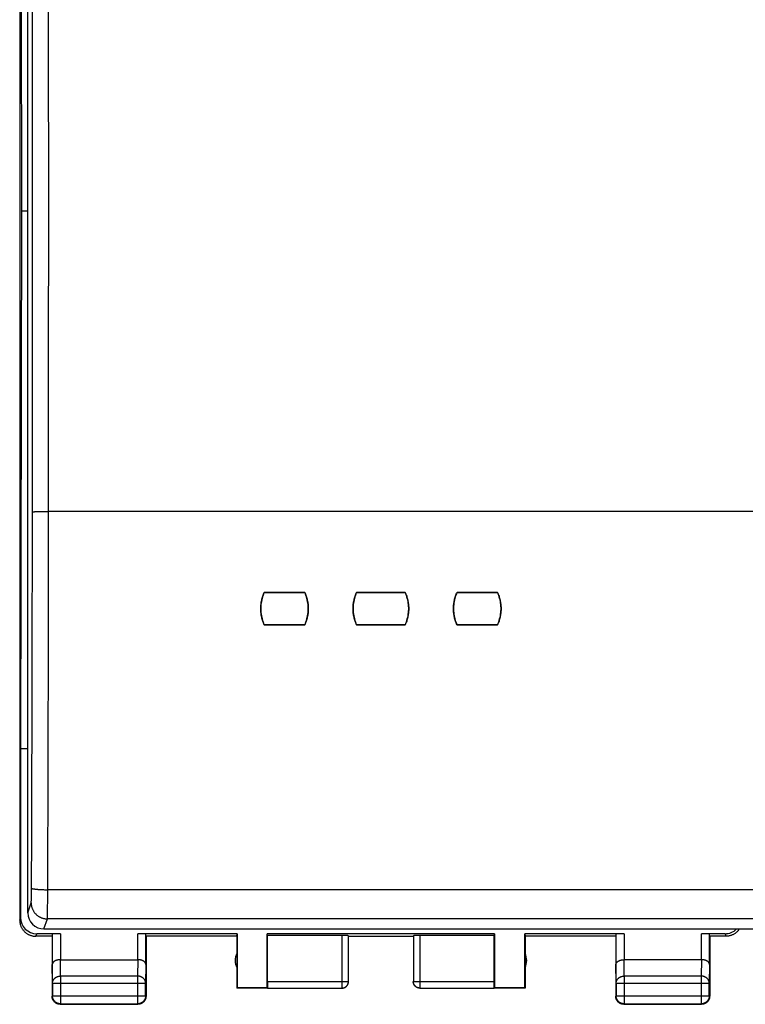
# Model space of a CAD drawing. Units: millimetres. Extents: x -14.6 to 84.8, y -24.5 to 46.3.
# Drawn here: x 30.5 to 52.9, y -24.5 to 5.9 of the extents above; entities that cross this region are included whole.
import ezdxf

# ---------------------------------------------------------------- set-up
doc = ezdxf.new("R2010")
doc.units = ezdxf.units.MM
doc.header["$LTSCALE"] = 15.367
doc.layers.get('0').update_dxf_attribs({"linetype": 'CONTINUOUS'})
doc.layers.add('DRAFT', color=7, linetype='CONTINUOUS')
doc.layers.add('RACCORDO', color=7, linetype='CONTINUOUS')

msp = doc.modelspace()

# ---------------------------------------------------------------- linework, layer by layer
at = {"color": 7, "linetype": 'CONTINUOUS'}
for p, q in [((30.547, 21.9), (30.547, -21.9)), ((30.573, 16.6), (30.601, 0)), ((30.601, 0), (30.573, -16.6)), ((39.347, -11.783), (38.097, -11.783)), ((39.366, -11.828), (39.347, -11.783)), ((42.447, -11.783), (40.947, -11.783)), ((42.466, -11.828), (42.447, -11.783)), ((45.297, -11.783), (44.047, -11.783)), ((45.316, -11.828), (45.297, -11.783)), ((38.077, -12.739), (38.097, -12.785)), ((40.927, -12.739), (40.947, -12.785)), ((44.027, -12.739), (44.047, -12.785)), ((39.347, -12.785), (38.097, -12.785)), ((42.447, -12.785), (40.947, -12.785)), ((45.297, -12.785), (44.047, -12.785)), ((30.573, -16.6), (30.573, -21.821)), ((31.547, -22.4), (31.046, -22.4)), ((31.804, -22.321), (31.072, -22.321)), ((31.547, -22.4), (31.547, -24.25)), ((31.554, -22.334), (31.554, -23.267)), ((37.255, -22.321), (34.189, -22.321)), ((34.439, -23.267), (34.439, -22.334)), ((37.247, -22.4), (34.447, -22.4)), ((34.447, -22.4), (34.447, -24.25)), ((37.247, -22.4), (37.255, -22.321)), ((37.247, -22.4), (37.247, -24)), ((37.255, -22.321), (37.255, -23.991)), ((45.205, -22.321), (38.188, -22.321)), ((38.197, -22.374), (38.188, -22.321)), ((38.188, -23.991), (38.188, -22.321)), ((40.494, -22.374), (38.197, -22.374)), ((38.197, -23.798), (38.197, -22.374)), ((40.694, -23.798), (40.694, -22.384)), ((40.697, -22.4), (42.697, -22.4)), ((42.699, -22.384), (42.699, -23.798)), ((45.197, -22.374), (42.899, -22.374)), ((45.197, -22.374), (45.205, -22.321)), ((45.197, -23.798), (45.197, -22.374)), ((45.205, -22.321), (45.205, -23.991)), ((49.204, -22.321), (46.138, -22.321)), ((46.138, -22.321), (46.147, -22.4)), ((46.138, -23.991), (46.138, -22.321)), ((48.947, -22.4), (46.147, -22.4)), ((46.147, -22.4), (46.147, -24)), ((48.947, -22.4), (48.947, -24.25)), ((48.954, -22.334), (48.954, -23.267)), ((52.321, -22.321), (51.589, -22.321)), ((51.839, -23.267), (51.839, -22.334)), ((52.347, -22.4), (51.847, -22.4)), ((51.847, -22.4), (51.847, -24.25)), ((31.804, -23.123), (34.189, -23.123)), ((51.589, -23.123), (49.204, -23.123)), ((31.56, -23.844), (31.56, -24.237)), ((34.433, -24.237), (34.433, -23.844)), ((37.255, -23.991), (37.247, -24)), ((38.198, -24), (37.247, -24)), ((38.188, -23.991), (37.255, -23.991)), ((38.198, -23.998), (38.188, -23.991)), ((38.198, -23.998), (40.494, -23.998)), ((42.899, -23.998), (45.195, -23.998)), ((45.205, -23.991), (45.195, -23.998)), ((46.147, -24), (45.195, -24)), ((46.138, -23.991), (45.205, -23.991)), ((46.147, -24), (46.138, -23.991)), ((48.96, -23.844), (48.96, -24.237)), ((51.833, -24.237), (51.833, -23.844)), ((48.96, -24.249), (48.96, -24.238)), ((31.797, -24.5), (34.197, -24.5)), ((31.81, -24.487), (34.183, -24.487)), ((49.197, -24.5), (51.597, -24.5)), ((49.21, -24.487), (51.583, -24.487))]:
    msp.add_line(p, q, dxfattribs=at)
at = {"color": 253, "linetype": 'CONTINUOUS'}
for p, q in [((30.547, -21.9), (30.573, -21.821)), ((31.046, -22.4), (31.072, -22.321)), ((31.804, -22.321), (31.804, -23.123)), ((34.189, -23.123), (34.189, -22.321)), ((40.494, -22.374), (40.494, -23.998)), ((42.899, -22.374), (42.899, -23.998)), ((49.204, -22.321), (49.204, -23.123)), ((51.589, -23.123), (51.589, -22.321)), ((52.321, -22.321), (52.347, -22.4)), ((31.56, -23.844), (31.554, -23.267)), ((31.81, -23.628), (31.805, -23.123)), ((34.189, -23.123), (34.183, -23.628)), ((34.439, -23.267), (34.433, -23.844)), ((48.96, -23.844), (48.954, -23.267)), ((49.21, -23.628), (49.205, -23.123)), ((51.589, -23.123), (51.583, -23.628)), ((51.839, -23.267), (51.833, -23.844)), ((34.183, -23.628), (31.81, -23.628)), ((31.81, -23.628), (31.81, -24.487)), ((34.183, -23.628), (34.183, -24.487)), ((51.583, -23.628), (49.21, -23.628)), ((49.21, -23.628), (49.21, -24.487)), ((51.583, -23.628), (51.583, -24.487)), ((31.56, -23.844), (34.433, -23.844)), ((38.197, -23.798), (40.694, -23.798)), ((40.494, -23.998), (40.495, -23.998)), ((42.699, -23.798), (45.197, -23.798)), ((48.96, -23.844), (51.833, -23.844)), ((31.56, -24.237), (31.547, -24.25)), ((31.56, -24.237), (34.433, -24.237)), ((34.433, -24.237), (34.447, -24.25)), ((48.96, -24.237), (48.947, -24.25)), ((48.96, -24.237), (51.833, -24.237)), ((48.96, -24.238), (48.96, -24.237)), ((51.833, -24.237), (51.847, -24.25)), ((31.81, -24.487), (31.797, -24.5)), ((34.183, -24.487), (34.197, -24.5)), ((49.21, -24.487), (49.197, -24.5)), ((51.583, -24.487), (51.597, -24.5))]:
    msp.add_line(p, q, dxfattribs=at)
at = {"color": 7, "linetype": 'CONTINUOUS'}
for points in [[(38.097, -11.783), (38.077, -11.829), (38.059, -11.874), (38.044, -11.921), (38.03, -11.968), (38.018, -12.016), (38.008, -12.064), (38, -12.112), (37.994, -12.161), (37.99, -12.21), (37.988, -12.259), (37.988, -12.309), (37.99, -12.358), (37.994, -12.407), (38, -12.455), (38.008, -12.504), (38.018, -12.552), (38.03, -12.6), (38.044, -12.647), (38.059, -12.693), (38.077, -12.739)], [(39.347, -12.785), (39.366, -12.739), (39.384, -12.693), (39.4, -12.647), (39.413, -12.6), (39.425, -12.552), (39.435, -12.504), (39.443, -12.455), (39.449, -12.406), (39.453, -12.357), (39.455, -12.308), (39.455, -12.259), (39.453, -12.21), (39.449, -12.161), (39.443, -12.112), (39.435, -12.064), (39.425, -12.016), (39.413, -11.968), (39.4, -11.921), (39.384, -11.874), (39.366, -11.828)], [(40.947, -11.783), (40.927, -11.829), (40.909, -11.874), (40.894, -11.921), (40.88, -11.968), (40.868, -12.016), (40.858, -12.064), (40.85, -12.112), (40.844, -12.161), (40.84, -12.21), (40.838, -12.259), (40.838, -12.309), (40.84, -12.358), (40.844, -12.407), (40.85, -12.455), (40.858, -12.504), (40.868, -12.552), (40.88, -12.6), (40.894, -12.647), (40.909, -12.693), (40.927, -12.739)], [(42.447, -12.785), (42.466, -12.739), (42.484, -12.693), (42.5, -12.647), (42.513, -12.6), (42.525, -12.552), (42.535, -12.504), (42.543, -12.455), (42.549, -12.406), (42.553, -12.357), (42.555, -12.308), (42.555, -12.259), (42.553, -12.21), (42.549, -12.161), (42.543, -12.112), (42.535, -12.064), (42.525, -12.016), (42.513, -11.968), (42.5, -11.921), (42.484, -11.874), (42.466, -11.828)], [(44.047, -11.783), (44.027, -11.829), (44.009, -11.874), (43.994, -11.921), (43.98, -11.968), (43.968, -12.016), (43.958, -12.064), (43.95, -12.112), (43.944, -12.161), (43.94, -12.21), (43.938, -12.259), (43.938, -12.309), (43.94, -12.358), (43.944, -12.407), (43.95, -12.455), (43.958, -12.504), (43.968, -12.552), (43.98, -12.6), (43.994, -12.647), (44.009, -12.693), (44.027, -12.739)], [(45.297, -12.785), (45.316, -12.739), (45.334, -12.693), (45.35, -12.647), (45.363, -12.6), (45.375, -12.552), (45.385, -12.504), (45.393, -12.455), (45.399, -12.406), (45.403, -12.357), (45.405, -12.308), (45.405, -12.259), (45.403, -12.21), (45.399, -12.161), (45.393, -12.112), (45.385, -12.064), (45.375, -12.016), (45.363, -11.968), (45.35, -11.921), (45.334, -11.874), (45.316, -11.828)], [(30.547, -21.9), (30.547, -21.92), (30.548, -21.94), (30.55, -21.96), (30.553, -21.98), (30.557, -22), (30.561, -22.019), (30.566, -22.039), (30.572, -22.058), (30.579, -22.077), (30.586, -22.096), (30.595, -22.114), (30.604, -22.132), (30.613, -22.15), (30.624, -22.167), (30.635, -22.184), (30.647, -22.2), (30.659, -22.216), (30.672, -22.231), (30.686, -22.246), (30.7, -22.261), (30.715, -22.274), (30.73, -22.287), (30.746, -22.3), (30.762, -22.311), (30.779, -22.323), (30.797, -22.333), (30.814, -22.343), (30.832, -22.352), (30.851, -22.36), (30.869, -22.368), (30.888, -22.374), (30.908, -22.38), (30.927, -22.385), (30.947, -22.39), (30.966, -22.394), (30.986, -22.396), (31.006, -22.398), (31.026, -22.4), (31.046, -22.4)], [(52.764, -22.174), (52.758, -22.184), (52.746, -22.2), (52.734, -22.216), (52.721, -22.231), (52.707, -22.246), (52.693, -22.261), (52.678, -22.274), (52.663, -22.287), (52.647, -22.3), (52.631, -22.311), (52.614, -22.323), (52.597, -22.333), (52.579, -22.343), (52.561, -22.352), (52.543, -22.36), (52.524, -22.368), (52.505, -22.374), (52.486, -22.38), (52.466, -22.385), (52.447, -22.39), (52.427, -22.394), (52.407, -22.396), (52.387, -22.398), (52.367, -22.4), (52.347, -22.4)], [(31.804, -23.123), (31.794, -23.123), (31.785, -23.123), (31.775, -23.124), (31.766, -23.124), (31.757, -23.125), (31.747, -23.127), (31.738, -23.128), (31.729, -23.129), (31.721, -23.131), (31.712, -23.133), (31.704, -23.135), (31.695, -23.137), (31.687, -23.14), (31.679, -23.142), (31.672, -23.145), (31.664, -23.148), (31.657, -23.151), (31.65, -23.154), (31.643, -23.157), (31.636, -23.16), (31.63, -23.164), (31.624, -23.167), (31.618, -23.171), (31.612, -23.175), (31.607, -23.179), (31.602, -23.183), (31.597, -23.187), (31.592, -23.191), (31.588, -23.195), (31.584, -23.199), (31.58, -23.203), (31.576, -23.208), (31.573, -23.212), (31.57, -23.217), (31.567, -23.221), (31.565, -23.226), (31.562, -23.23), (31.56, -23.235), (31.559, -23.239), (31.557, -23.244), (31.556, -23.249), (31.555, -23.253), (31.554, -23.258), (31.554, -23.262), (31.554, -23.267)], [(34.439, -23.267), (34.439, -23.262), (34.439, -23.258), (34.438, -23.253), (34.437, -23.249), (34.436, -23.244), (34.434, -23.239), (34.433, -23.235), (34.431, -23.23), (34.428, -23.226), (34.426, -23.221), (34.423, -23.217), (34.42, -23.212), (34.417, -23.208), (34.413, -23.204), (34.409, -23.199), (34.405, -23.195), (34.401, -23.191), (34.396, -23.187), (34.391, -23.183), (34.386, -23.179), (34.381, -23.175), (34.375, -23.171), (34.369, -23.167), (34.363, -23.164), (34.357, -23.16), (34.35, -23.157), (34.343, -23.154), (34.336, -23.151), (34.329, -23.148), (34.321, -23.145), (34.314, -23.142), (34.306, -23.14), (34.298, -23.137), (34.289, -23.135), (34.281, -23.133), (34.272, -23.131), (34.264, -23.129), (34.255, -23.128), (34.246, -23.127), (34.236, -23.125), (34.227, -23.124), (34.218, -23.124), (34.208, -23.123), (34.198, -23.123), (34.189, -23.123)], [(48.954, -23.267), (48.954, -23.262), (48.954, -23.258), (48.955, -23.253), (48.956, -23.249), (48.957, -23.244), (48.959, -23.239), (48.96, -23.235), (48.962, -23.23), (48.965, -23.226), (48.967, -23.221), (48.97, -23.217), (48.973, -23.212), (48.976, -23.208), (48.98, -23.204), (48.984, -23.199), (48.988, -23.195), (48.992, -23.191), (48.997, -23.187), (49.002, -23.183), (49.007, -23.179), (49.012, -23.175), (49.018, -23.171), (49.024, -23.167), (49.03, -23.164), (49.036, -23.16), (49.043, -23.157), (49.05, -23.154), (49.057, -23.151), (49.064, -23.148), (49.072, -23.145), (49.079, -23.142), (49.087, -23.14), (49.095, -23.137), (49.104, -23.135), (49.112, -23.133), (49.121, -23.131), (49.13, -23.129), (49.138, -23.128), (49.148, -23.127), (49.157, -23.125), (49.166, -23.124), (49.175, -23.124), (49.185, -23.123), (49.195, -23.123), (49.205, -23.123)], [(51.839, -23.267), (51.839, -23.262), (51.839, -23.258), (51.838, -23.253), (51.837, -23.249), (51.836, -23.244), (51.834, -23.239), (51.833, -23.235), (51.831, -23.23), (51.828, -23.226), (51.826, -23.221), (51.823, -23.217), (51.82, -23.212), (51.817, -23.208), (51.813, -23.204), (51.809, -23.199), (51.805, -23.195), (51.801, -23.191), (51.796, -23.187), (51.791, -23.183), (51.786, -23.179), (51.781, -23.175), (51.775, -23.171), (51.769, -23.167), (51.763, -23.164), (51.757, -23.16), (51.75, -23.157), (51.743, -23.154), (51.736, -23.151), (51.729, -23.148), (51.721, -23.145), (51.714, -23.142), (51.706, -23.14), (51.698, -23.137), (51.689, -23.135), (51.681, -23.133), (51.672, -23.131), (51.664, -23.129), (51.655, -23.128), (51.646, -23.127), (51.636, -23.125), (51.627, -23.124), (51.618, -23.124), (51.608, -23.123), (51.598, -23.123), (51.589, -23.123)], [(40.495, -23.998), (40.503, -23.998), (40.513, -23.997), (40.522, -23.996), (40.532, -23.995), (40.541, -23.993), (40.55, -23.99), (40.559, -23.987), (40.568, -23.984), (40.577, -23.98), (40.586, -23.976), (40.594, -23.971), (40.602, -23.966), (40.61, -23.961), (40.618, -23.955), (40.625, -23.949), (40.632, -23.943), (40.639, -23.936), (40.645, -23.929), (40.651, -23.922), (40.657, -23.914), (40.662, -23.906), (40.667, -23.898), (40.672, -23.89), (40.676, -23.881), (40.68, -23.873), (40.683, -23.864), (40.686, -23.855), (40.688, -23.845), (40.69, -23.836), (40.692, -23.827), (40.692, -23.825)], [(40.497, -24), (40.505, -24), (40.514, -23.999), (40.523, -23.998), (40.531, -23.997), (40.54, -23.995), (40.548, -23.993), (40.557, -23.991), (40.565, -23.988), (40.573, -23.985), (40.581, -23.981), (40.589, -23.977), (40.597, -23.973), (40.604, -23.969), (40.611, -23.964), (40.618, -23.959)], [(40.618, -23.959), (40.625, -23.953), (40.632, -23.947), (40.638, -23.941), (40.644, -23.935), (40.65, -23.929), (40.655, -23.922), (40.66, -23.915), (40.665, -23.907), (40.67, -23.9), (40.674, -23.892), (40.678, -23.885), (40.681, -23.877), (40.685, -23.868), (40.687, -23.86), (40.69, -23.852), (40.692, -23.843), (40.694, -23.835), (40.695, -23.826), (40.696, -23.817), (40.696, -23.809), (40.697, -23.8)], [(42.775, -23.959), (42.768, -23.953), (42.761, -23.947), (42.755, -23.941), (42.749, -23.935), (42.743, -23.929), (42.738, -23.922), (42.733, -23.915), (42.728, -23.907), (42.723, -23.9), (42.719, -23.892), (42.715, -23.885), (42.712, -23.877), (42.709, -23.868), (42.706, -23.86), (42.703, -23.852), (42.701, -23.843), (42.7, -23.835), (42.698, -23.826), (42.697, -23.817), (42.697, -23.809), (42.697, -23.8)], [(42.899, -23.998), (42.89, -23.998), (42.88, -23.997), (42.871, -23.996), (42.861, -23.995), (42.852, -23.993), (42.843, -23.99), (42.834, -23.987), (42.825, -23.984), (42.816, -23.98), (42.808, -23.976), (42.799, -23.971), (42.791, -23.966), (42.783, -23.961), (42.776, -23.955), (42.768, -23.949), (42.761, -23.943), (42.754, -23.936), (42.748, -23.929), (42.742, -23.922), (42.736, -23.914), (42.731, -23.906), (42.726, -23.898), (42.721, -23.89), (42.717, -23.881), (42.714, -23.873), (42.71, -23.864), (42.707, -23.855), (42.705, -23.845), (42.703, -23.836), (42.701, -23.827), (42.701, -23.825)], [(42.897, -24), (42.888, -24), (42.879, -23.999), (42.87, -23.998), (42.862, -23.997), (42.853, -23.995), (42.845, -23.993), (42.836, -23.991), (42.828, -23.988), (42.82, -23.985), (42.812, -23.981), (42.804, -23.977), (42.797, -23.973), (42.789, -23.969), (42.782, -23.964), (42.775, -23.959)], [(31.58, -24.375), (31.574, -24.365), (31.569, -24.354), (31.564, -24.343), (31.56, -24.332), (31.557, -24.32), (31.554, -24.309), (31.551, -24.297), (31.549, -24.286), (31.548, -24.274), (31.547, -24.262), (31.547, -24.25)], [(31.81, -24.487), (31.798, -24.487), (31.786, -24.486), (31.774, -24.484), (31.762, -24.482), (31.751, -24.48), (31.739, -24.477), (31.728, -24.473), (31.717, -24.469), (31.706, -24.464), (31.695, -24.459), (31.685, -24.453), (31.675, -24.447), (31.665, -24.441), (31.655, -24.433), (31.646, -24.426), (31.637, -24.418), (31.629, -24.409), (31.621, -24.401), (31.613, -24.391), (31.606, -24.382), (31.599, -24.372), (31.593, -24.362), (31.587, -24.351), (31.582, -24.341), (31.578, -24.33), (31.573, -24.319), (31.57, -24.307), (31.567, -24.296), (31.564, -24.284), (31.562, -24.272), (31.561, -24.261), (31.56, -24.249), (31.56, -24.237)], [(34.433, -24.237), (34.433, -24.249), (34.432, -24.261), (34.431, -24.272), (34.429, -24.284), (34.426, -24.296), (34.423, -24.307), (34.42, -24.319), (34.416, -24.33), (34.411, -24.341), (34.406, -24.351), (34.4, -24.362), (34.394, -24.372), (34.387, -24.382), (34.38, -24.391), (34.372, -24.401), (34.364, -24.409), (34.356, -24.418), (34.347, -24.426), (34.338, -24.433), (34.328, -24.441), (34.319, -24.447), (34.308, -24.453), (34.298, -24.459), (34.287, -24.464), (34.276, -24.469), (34.265, -24.473), (34.254, -24.477), (34.242, -24.48), (34.231, -24.482), (34.219, -24.484), (34.207, -24.486), (34.195, -24.487), (34.183, -24.487)], [(34.444, -24.286), (34.442, -24.297), (34.44, -24.309), (34.436, -24.32), (34.433, -24.332), (34.429, -24.343), (34.424, -24.354), (34.419, -24.365), (34.413, -24.375)], [(34.447, -24.25), (34.446, -24.262), (34.445, -24.274), (34.444, -24.286)], [(48.98, -24.375), (48.974, -24.365), (48.969, -24.354), (48.964, -24.343), (48.96, -24.332), (48.957, -24.32), (48.954, -24.309), (48.951, -24.297), (48.949, -24.286), (48.948, -24.274), (48.947, -24.262), (48.947, -24.25)], [(49.139, -24.477), (49.128, -24.473), (49.117, -24.469), (49.106, -24.464), (49.095, -24.459), (49.085, -24.453), (49.075, -24.447), (49.065, -24.441), (49.055, -24.433), (49.046, -24.426), (49.037, -24.418), (49.029, -24.409), (49.021, -24.401), (49.013, -24.391), (49.006, -24.382), (48.999, -24.372), (48.993, -24.362), (48.987, -24.351), (48.982, -24.341), (48.978, -24.33), (48.973, -24.319), (48.97, -24.307), (48.967, -24.296), (48.964, -24.284), (48.962, -24.272), (48.961, -24.261), (48.96, -24.249)], [(51.833, -24.237), (51.833, -24.249), (51.832, -24.261), (51.831, -24.272), (51.829, -24.284), (51.826, -24.296), (51.823, -24.307), (51.82, -24.319), (51.816, -24.33), (51.811, -24.341), (51.806, -24.351), (51.8, -24.362), (51.794, -24.372), (51.787, -24.382), (51.78, -24.391), (51.772, -24.401), (51.764, -24.409), (51.756, -24.418), (51.747, -24.426), (51.738, -24.433), (51.728, -24.441), (51.719, -24.447), (51.708, -24.453), (51.698, -24.459), (51.687, -24.464), (51.676, -24.469), (51.665, -24.473), (51.654, -24.477), (51.642, -24.48), (51.631, -24.482), (51.619, -24.484), (51.61, -24.485)], [(51.844, -24.286), (51.842, -24.297), (51.84, -24.309), (51.836, -24.32), (51.833, -24.332), (51.829, -24.343), (51.824, -24.354), (51.819, -24.365), (51.813, -24.375)], [(51.847, -24.25), (51.846, -24.262), (51.845, -24.274), (51.844, -24.286)], [(31.672, -24.467), (31.661, -24.46), (31.652, -24.454), (31.642, -24.447), (31.633, -24.439), (31.624, -24.431), (31.616, -24.423), (31.608, -24.414), (31.6, -24.405), (31.593, -24.395), (31.586, -24.385), (31.58, -24.375)], [(31.761, -24.497), (31.749, -24.495), (31.738, -24.493), (31.726, -24.49), (31.715, -24.486), (31.704, -24.482), (31.693, -24.477), (31.682, -24.472), (31.672, -24.467)], [(31.797, -24.5), (31.785, -24.5), (31.773, -24.499), (31.761, -24.497)], [(34.322, -24.467), (34.311, -24.472), (34.3, -24.477), (34.289, -24.482), (34.278, -24.486), (34.267, -24.49), (34.256, -24.493), (34.244, -24.495), (34.232, -24.497), (34.22, -24.499), (34.208, -24.5), (34.197, -24.5)], [(34.413, -24.375), (34.407, -24.385), (34.4, -24.395), (34.393, -24.405), (34.386, -24.414), (34.377, -24.423), (34.369, -24.431), (34.36, -24.439), (34.351, -24.447), (34.342, -24.454), (34.332, -24.46), (34.322, -24.467)], [(49.052, -24.454), (49.042, -24.447), (49.033, -24.439), (49.024, -24.431), (49.016, -24.423), (49.008, -24.414), (49, -24.405), (48.993, -24.395), (48.986, -24.385), (48.98, -24.375)], [(49.161, -24.497), (49.149, -24.495), (49.138, -24.493), (49.126, -24.49), (49.115, -24.486), (49.104, -24.482), (49.093, -24.477), (49.082, -24.472), (49.072, -24.467), (49.061, -24.46), (49.052, -24.454)], [(49.162, -24.482), (49.151, -24.48), (49.139, -24.477)], [(49.197, -24.5), (49.185, -24.5), (49.173, -24.499), (49.161, -24.497)], [(49.183, -24.485), (49.174, -24.484), (49.162, -24.482)], [(51.742, -24.454), (51.732, -24.46), (51.722, -24.467), (51.711, -24.472), (51.7, -24.477), (51.689, -24.482), (51.678, -24.486), (51.667, -24.49), (51.656, -24.493), (51.644, -24.495), (51.632, -24.497), (51.62, -24.499), (51.608, -24.5), (51.597, -24.5)], [(51.813, -24.375), (51.807, -24.385), (51.8, -24.395), (51.793, -24.405), (51.786, -24.414), (51.777, -24.423), (51.769, -24.431), (51.76, -24.439), (51.751, -24.447), (51.742, -24.454)]]:
    msp.add_lwpolyline(points, dxfattribs=at)
at = {"color": 253, "linetype": 'CONTINUOUS'}
for points in [[(31.56, -23.844), (31.56, -23.834), (31.561, -23.824), (31.562, -23.814), (31.564, -23.803), (31.567, -23.793), (31.57, -23.783), (31.574, -23.774), (31.578, -23.764), (31.582, -23.755), (31.588, -23.745), (31.593, -23.736), (31.6, -23.727), (31.606, -23.719), (31.613, -23.711), (31.621, -23.703), (31.629, -23.695), (31.637, -23.688), (31.646, -23.681), (31.655, -23.674), (31.665, -23.668), (31.675, -23.662), (31.685, -23.657), (31.695, -23.652), (31.706, -23.648), (31.717, -23.644), (31.728, -23.64), (31.739, -23.637), (31.751, -23.634), (31.762, -23.632), (31.774, -23.63), (31.786, -23.629), (31.798, -23.628), (31.81, -23.628)], [(34.433, -23.844), (34.433, -23.834), (34.432, -23.824), (34.431, -23.814), (34.429, -23.803), (34.426, -23.793), (34.423, -23.783), (34.42, -23.774), (34.415, -23.764), (34.411, -23.755), (34.405, -23.745), (34.4, -23.736), (34.394, -23.727), (34.387, -23.719), (34.38, -23.711), (34.372, -23.703), (34.364, -23.695), (34.356, -23.688), (34.347, -23.681), (34.338, -23.674), (34.328, -23.668), (34.318, -23.662), (34.308, -23.657), (34.298, -23.652), (34.287, -23.648), (34.276, -23.644), (34.265, -23.64), (34.254, -23.637), (34.242, -23.634), (34.231, -23.632), (34.219, -23.63), (34.207, -23.629), (34.195, -23.628), (34.183, -23.628)], [(48.96, -23.844), (48.96, -23.834), (48.961, -23.824), (48.962, -23.814), (48.964, -23.803), (48.967, -23.793), (48.97, -23.783), (48.974, -23.774), (48.978, -23.764), (48.982, -23.755), (48.988, -23.745), (48.993, -23.736), (49, -23.727), (49.006, -23.719), (49.013, -23.711), (49.021, -23.703), (49.029, -23.695), (49.037, -23.688), (49.046, -23.681), (49.055, -23.674), (49.065, -23.668), (49.075, -23.662), (49.085, -23.657), (49.095, -23.652), (49.106, -23.648), (49.117, -23.644), (49.128, -23.64), (49.139, -23.637), (49.151, -23.634), (49.162, -23.632), (49.174, -23.63), (49.186, -23.629), (49.198, -23.628), (49.21, -23.628)], [(51.833, -23.844), (51.833, -23.834), (51.832, -23.824), (51.831, -23.814), (51.829, -23.803), (51.826, -23.793), (51.823, -23.783), (51.82, -23.774), (51.815, -23.764), (51.811, -23.755), (51.805, -23.745), (51.8, -23.736), (51.794, -23.727), (51.787, -23.719), (51.78, -23.711), (51.772, -23.703), (51.764, -23.695), (51.756, -23.688), (51.747, -23.681), (51.738, -23.674), (51.728, -23.668), (51.718, -23.662), (51.708, -23.657), (51.698, -23.652), (51.687, -23.648), (51.676, -23.644), (51.665, -23.64), (51.654, -23.637), (51.642, -23.634), (51.631, -23.632), (51.619, -23.63), (51.607, -23.629), (51.595, -23.628), (51.583, -23.628)], [(40.692, -23.825), (40.693, -23.817), (40.694, -23.808), (40.694, -23.798)], [(42.701, -23.825), (42.7, -23.817), (42.699, -23.808), (42.699, -23.798)], [(49.21, -24.487), (49.198, -24.487), (49.186, -24.486), (49.183, -24.485)], [(51.61, -24.485), (51.607, -24.486), (51.595, -24.487), (51.583, -24.487)]]:
    msp.add_lwpolyline(points, dxfattribs=at)
at = {"color": 7, "linetype": 'CONTINUOUS'}
for centre, start, end in [((37.697, -23.15), 154.1581, 205.8419), ((45.697, -23.15), 334.1581, 25.8419)]:
    msp.add_arc(centre, 0.5, start, end, dxfattribs=at)
for centre, major_axis, ratio, start_param, end_param in [((31.073, -21.821), (-0.158, -0.475), 0.998478, -1.248833, 0.32105), ((52.32, -21.821), (-0.158, 0.475), 0.998478, -3.462643, -2.676444), ((31.804, -22.334), (0.25, 0), 0.052408, 1.570796, 3.135775), ((34.189, -22.334), (0.25, 0), 0.052408, 0.005818, 1.570796), ((40.494, -22.384), (0.2, 0), 0.052408, 0.008727, 1.570796), ((42.899, -22.384), (0.2, 0), 0.052408, 1.570796, 3.132866), ((49.204, -22.334), (0.25, 0), 0.052408, 1.570796, 3.135775), ((51.589, -22.334), (0.25, 0), 0.052408, 0.005818, 1.570796), ((38.198, -23.798), (0, 0.2), 0.008727, -4.712389, -3.14741), ((45.195, -23.798), (0, 0.2), 0.008727, -3.135775, -1.570796)]:
    msp.add_ellipse(centre, major_axis=major_axis, ratio=ratio, start_param=start_param, end_param=end_param, dxfattribs=at)
at = {"layer": 'DRAFT', "color": 7, "linetype": 'CONTINUOUS'}
for p, q in [((30.601, 0), (30.797, 0)), ((38.097, -11.783), (39.347, -11.783)), ((40.947, -11.783), (42.447, -11.783)), ((44.047, -11.783), (45.297, -11.783)), ((38.097, -12.785), (39.347, -12.785)), ((40.947, -12.785), (42.447, -12.785)), ((44.047, -12.785), (45.297, -12.785)), ((30.573, -16.6), (30.797, -16.6))]:
    msp.add_line(p, q, dxfattribs=at)
for points in [[(38.097, -12.785), (38.084, -12.756), (38.072, -12.727), (38.061, -12.698), (38.05, -12.668), (38.041, -12.638), (38.032, -12.608), (38.024, -12.578), (38.017, -12.548), (38.01, -12.517), (38.005, -12.486), (38, -12.455), (37.996, -12.424), (37.992, -12.393), (37.99, -12.362), (37.988, -12.331), (37.988, -12.299), (37.988, -12.268), (37.988, -12.237), (37.99, -12.206), (37.992, -12.174), (37.996, -12.143), (38, -12.112), (38.005, -12.081), (38.01, -12.051), (38.017, -12.02), (38.024, -11.99), (38.032, -11.959), (38.041, -11.929), (38.05, -11.9), (38.061, -11.87), (38.072, -11.841), (38.084, -11.812), (38.097, -11.783)], [(39.347, -11.783), (39.359, -11.812), (39.371, -11.841), (39.382, -11.87), (39.393, -11.9), (39.402, -11.929), (39.411, -11.959), (39.419, -11.99), (39.426, -12.02), (39.433, -12.051), (39.439, -12.081), (39.443, -12.112), (39.447, -12.143), (39.451, -12.174), (39.453, -12.206), (39.455, -12.237), (39.456, -12.268), (39.456, -12.299), (39.455, -12.331), (39.453, -12.362), (39.451, -12.393), (39.447, -12.424), (39.443, -12.455), (39.439, -12.486), (39.433, -12.517), (39.426, -12.548), (39.419, -12.578), (39.411, -12.608), (39.402, -12.638), (39.393, -12.668), (39.382, -12.698), (39.371, -12.727), (39.359, -12.756), (39.347, -12.785)], [(40.947, -12.785), (40.934, -12.756), (40.922, -12.727), (40.911, -12.698), (40.9, -12.668), (40.891, -12.638), (40.882, -12.608), (40.874, -12.578), (40.867, -12.548), (40.86, -12.517), (40.855, -12.486), (40.85, -12.455), (40.846, -12.424), (40.842, -12.393), (40.84, -12.362), (40.838, -12.331), (40.838, -12.299), (40.838, -12.268), (40.838, -12.237), (40.84, -12.206), (40.842, -12.174), (40.846, -12.143), (40.85, -12.112), (40.855, -12.081), (40.86, -12.051), (40.867, -12.02), (40.874, -11.99), (40.882, -11.959), (40.891, -11.929), (40.9, -11.9), (40.911, -11.87), (40.922, -11.841), (40.934, -11.812), (40.947, -11.783)], [(42.447, -11.783), (42.459, -11.812), (42.471, -11.841), (42.482, -11.87), (42.493, -11.9), (42.502, -11.929), (42.511, -11.959), (42.519, -11.99), (42.526, -12.02), (42.533, -12.051), (42.539, -12.081), (42.543, -12.112), (42.547, -12.143), (42.551, -12.174), (42.553, -12.206), (42.555, -12.237), (42.556, -12.268), (42.556, -12.299), (42.555, -12.331), (42.553, -12.362), (42.551, -12.393), (42.547, -12.424), (42.543, -12.455), (42.539, -12.486), (42.533, -12.517), (42.526, -12.548), (42.519, -12.578), (42.511, -12.608), (42.502, -12.638), (42.493, -12.668), (42.482, -12.698), (42.471, -12.727), (42.459, -12.756), (42.447, -12.785)], [(44.047, -12.785), (44.034, -12.756), (44.022, -12.727), (44.011, -12.698), (44, -12.668), (43.991, -12.638), (43.982, -12.608), (43.974, -12.578), (43.967, -12.548), (43.96, -12.517), (43.955, -12.486), (43.95, -12.455), (43.946, -12.424), (43.942, -12.393), (43.94, -12.362), (43.938, -12.331), (43.938, -12.299), (43.938, -12.268), (43.938, -12.237), (43.94, -12.206), (43.942, -12.174), (43.946, -12.143), (43.95, -12.112), (43.955, -12.081), (43.96, -12.051), (43.967, -12.02), (43.974, -11.99), (43.982, -11.959), (43.991, -11.929), (44, -11.9), (44.011, -11.87), (44.022, -11.841), (44.034, -11.812), (44.047, -11.783)], [(45.297, -11.783), (45.309, -11.812), (45.321, -11.841), (45.332, -11.87), (45.343, -11.9), (45.352, -11.929), (45.361, -11.959), (45.369, -11.99), (45.376, -12.02), (45.383, -12.051), (45.389, -12.081), (45.393, -12.112), (45.397, -12.143), (45.401, -12.174), (45.403, -12.206), (45.405, -12.237), (45.406, -12.268), (45.406, -12.299), (45.405, -12.331), (45.403, -12.362), (45.401, -12.393), (45.397, -12.424), (45.393, -12.455), (45.389, -12.486), (45.383, -12.517), (45.376, -12.548), (45.369, -12.578), (45.361, -12.608), (45.352, -12.638), (45.343, -12.668), (45.332, -12.698), (45.321, -12.727), (45.309, -12.756), (45.297, -12.785)]]:
    msp.add_lwpolyline(points, dxfattribs=at)
at = {"layer": 'RACCORDO', "color": 7, "linetype": 'CONTINUOUS'}
for p, q in [((30.797, -21.675), (30.797, 21.466)), ((31.296, -22.174), (74.597, -22.174))]:
    msp.add_line(p, q, dxfattribs=at)
at = {"layer": 'RACCORDO', "color": 253, "linetype": 'CONTINUOUS'}
for p, q in [((31.001, -9.291), (31.019, -9.29)), ((31.019, -9.29), (31.039, -9.289)), ((31.039, -9.289), (31.06, -9.288)), ((31.096, -9.287), (31.121, -9.286)), ((31.121, -9.286), (31.149, -9.285)), ((31.149, -9.285), (31.177, -9.285)), ((31.177, -9.285), (31.223, -9.284)), ((31.223, -9.284), (31.27, -9.283)), ((31.27, -9.283), (31.319, -9.283)), ((31.319, -9.283), (31.37, -9.282)), ((31.37, -9.282), (31.421, -9.282)), ((74.523, -9.282), (31.421, -9.282)), ((30.913, -20.994), (30.915, -20.362)), ((31.245, -20.959), (31.277, -20.96)), ((31.277, -20.96), (31.311, -20.961)), ((31.311, -20.961), (31.344, -20.962)), ((31.344, -20.962), (31.379, -20.962)), ((31.379, -20.962), (31.413, -20.963)), ((31.412, -21.15), (31.413, -20.963)), ((74.48, -20.963), (31.413, -20.963)), ((30.907, -21.271), (30.908, -21.245)), ((30.907, -21.286), (30.907, -21.271)), ((30.908, -21.245), (30.909, -21.217)), ((30.909, -21.217), (30.91, -21.176)), ((30.91, -21.176), (30.911, -21.132)), ((30.911, -21.132), (30.912, -21.072)), ((30.912, -21.072), (30.913, -20.994)), ((31.411, -21.328), (31.412, -21.15)), ((30.797, -21.675), (30.9, -21.364)), ((30.905, -21.313), (30.906, -21.3)), ((30.906, -21.3), (30.907, -21.286)), ((31.408, -21.608), (31.41, -21.488)), ((31.41, -21.488), (31.411, -21.328)), ((31.296, -22.174), (31.4, -21.863)), ((74.493, -21.863), (31.4, -21.863)), ((31.404, -21.784), (31.405, -21.749)), ((31.404, -21.805), (31.404, -21.784)), ((31.405, -21.749), (31.407, -21.692)), ((31.407, -21.692), (31.408, -21.608))]:
    msp.add_line(p, q, dxfattribs=at)
for points in [[(30.939, -8.034), (30.94, -6.769), (30.94, -5.505), (30.94, -4.24), (30.941, -2.976), (30.941, -1.712), (30.941, -0.448), (30.941, 0.816), (30.941, 2.079), (30.941, 3.343), (30.94, 4.606), (30.94, 5.869), (30.94, 7.132), (30.939, 8.394), (30.938, 10.209)], [(31.439, -8.016), (31.439, -6.751), (31.44, -5.485), (31.44, -4.219), (31.44, -2.954), (31.441, -1.688), (31.441, -0.423), (31.441, 0.842), (31.441, 2.107), (31.44, 3.371), (31.44, 4.636), (31.44, 5.9), (31.439, 7.164), (31.439, 8.428), (31.438, 10.247)], [(30.915, -20.362), (30.917, -19.811), (30.919, -19.259), (30.921, -18.706), (30.923, -18.154), (30.924, -17.601), (30.926, -17.048), (30.927, -16.495), (30.929, -15.942), (30.93, -15.389), (30.931, -14.835), (30.932, -14.282), (30.933, -13.728), (30.934, -13.174), (30.935, -12.62), (30.936, -12.067), (30.937, -11.513), (30.937, -10.959), (30.938, -10.406), (30.938, -9.852), (30.939, -8.034)], [(31.413, -20.963), (31.415, -20.408), (31.417, -19.853), (31.419, -19.298), (31.421, -18.743), (31.423, -18.187), (31.424, -17.632), (31.426, -17.076), (31.427, -16.52), (31.429, -15.963), (31.43, -15.407), (31.431, -14.85), (31.432, -14.293), (31.433, -13.737), (31.434, -13.18), (31.435, -12.623), (31.436, -12.066), (31.437, -11.509), (31.437, -10.952), (31.438, -10.396), (31.438, -9.839), (31.439, -8.016)], [(30.939, -9.298), (30.939, -9.298), (30.941, -9.297), (30.943, -9.297), (30.945, -9.296), (30.948, -9.296), (30.952, -9.295), (30.956, -9.294), (30.961, -9.294), (30.966, -9.293), (30.972, -9.293), (30.979, -9.292), (30.986, -9.292), (30.993, -9.291), (31.001, -9.291)], [(31.06, -9.288), (31.083, -9.287), (31.096, -9.287)], [(30.913, -20.914), (30.914, -20.915), (30.915, -20.917), (30.917, -20.919), (30.92, -20.92), (30.923, -20.922), (30.926, -20.924), (30.93, -20.925), (30.935, -20.927), (30.941, -20.928), (30.947, -20.93), (30.953, -20.931), (30.96, -20.933), (30.968, -20.935), (30.976, -20.936), (30.984, -20.938), (30.993, -20.939), (31.003, -20.94), (31.013, -20.942), (31.024, -20.943), (31.035, -20.944), (31.046, -20.946), (31.058, -20.947), (31.07, -20.948), (31.083, -20.949), (31.096, -20.95), (31.109, -20.951), (31.123, -20.953), (31.137, -20.954), (31.152, -20.954), (31.167, -20.955), (31.197, -20.957)], [(31.197, -20.957), (31.213, -20.958), (31.245, -20.959)], [(30.9, -21.364), (30.901, -21.363), (30.901, -21.361), (30.902, -21.359), (30.902, -21.357), (30.902, -21.354), (30.903, -21.351), (30.903, -21.347), (30.903, -21.343), (30.904, -21.339), (30.904, -21.335), (30.904, -21.33), (30.905, -21.325), (30.905, -21.313)], [(30.9, -21.364), (30.901, -21.381), (30.902, -21.399), (30.903, -21.416), (30.905, -21.433), (30.908, -21.45), (30.911, -21.468), (30.915, -21.484), (30.92, -21.501), (30.925, -21.518), (30.931, -21.534), (30.937, -21.551), (30.944, -21.567), (30.951, -21.582), (30.959, -21.598), (30.968, -21.613), (30.977, -21.628), (30.986, -21.643), (30.996, -21.657), (31.007, -21.671), (31.017, -21.684), (31.029, -21.697), (31.041, -21.71), (31.053, -21.723), (31.066, -21.734), (31.079, -21.746), (31.093, -21.757), (31.107, -21.767), (31.121, -21.777), (31.136, -21.787), (31.15, -21.796), (31.166, -21.804), (31.181, -21.812), (31.197, -21.82), (31.213, -21.826), (31.229, -21.833), (31.246, -21.838), (31.263, -21.843), (31.279, -21.848), (31.296, -21.852), (31.314, -21.855), (31.331, -21.858), (31.348, -21.86), (31.365, -21.862), (31.383, -21.863), (31.4, -21.863)], [(31.4, -21.863), (31.401, -21.861), (31.401, -21.857), (31.401, -21.853), (31.402, -21.849), (31.402, -21.843), (31.402, -21.837), (31.403, -21.83), (31.403, -21.822), (31.404, -21.805)]]:
    msp.add_lwpolyline(points, dxfattribs=at)
at = {"layer": 'RACCORDO', "color": 7, "linetype": 'CONTINUOUS'}
msp.add_ellipse((31.297, -21.675), major_axis=(0.487, 0.115), ratio=0.998468, start_param=2.910248, end_param=4.480359, dxfattribs=at)

doc.saveas('drawing.dxf')
